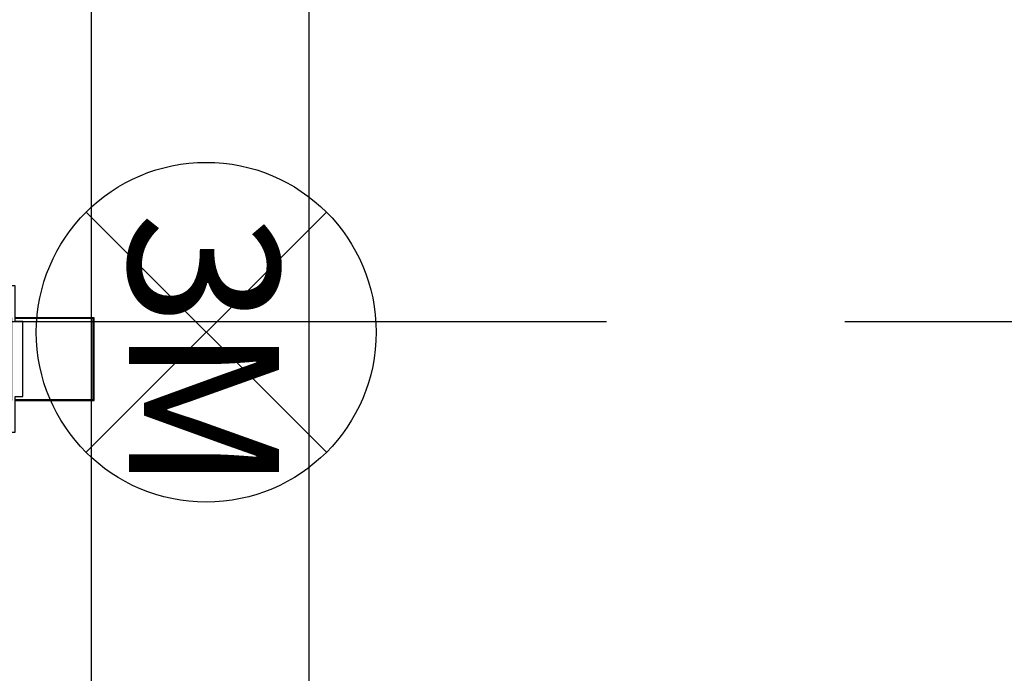
# Model space of a CAD drawing. Units: millimetres. Extents: x -6.2 to 51.7, y -14.4 to 19.1.
# Drawn here: x 24.1 to 25.4, y 8.3 to 9.2 of the extents above; entities that cross this region are included whole.
import ezdxf
from ezdxf.enums import TextEntityAlignment as Align

# ---------------------------------------------------------------- set-up
doc = ezdxf.new("R2010")
doc.units = ezdxf.units.MM
doc.header["$LTSCALE"] = 0.1
doc.linetypes.add('CENTER2', pattern=[28.575, 19.05, -3.175, 3.175, -3.175])
doc.layers.add('0-Points Moteurs', color=7, linetype='Continuous', true_color=0xc7c7c7)
for name, color, linetype in [('0-QUARTZ 500w', 7, 'Continuous'), ('0-TRUSS-TEXT-X30d', 6, 'Continuous'), ('0-TRUSS-X30d', 8, 'Continuous')]:
    doc.layers.add(name, color=color, linetype=linetype)
doc.layers.get('0-TRUSS-X30d').off()
doc.styles.get("Standard").update_dxf_attribs({"font": 'txt.shx'})

# ---------------------------------------------------------------- blocks, each defined once
blk = doc.blocks.new('X30D-3m')
at = {"layer": '0-TRUSS-TEXT-X30d'}
blk.add_lwpolyline([(0, -0.145), (3, -0.145), (3, 0.145), (0, 0.145)], close=True, dxfattribs=at)
at = {"color": 7}
for tag, flags, p in [('QUANTITE', 9, (1.4912, 0.2827)), ('PUISSANCE (WATTS)', 9, (1.4912, 0.2475)), ('POIDS (KG)', 8, (1.4912, 0.213)), ('TYPE', 8, (1.4912, 0.1773))]:
    blk.add_attdef(tag, text='', height=0.025, dxfattribs=dict(at, flags=flags)).set_placement(p, align=Align.MIDDLE_CENTER)
at = {"layer": '0-TRUSS-TEXT-X30d', "insert": (1.3362, 0.1052), "char_height": 0.2, "width": 0.6448, "attachment_point": 1}
blk.add_mtext('\\fVerdana|b0|i0|c0|p34;3M', dxfattribs=at)
blk = doc.blocks.new('QUARTZ 500W')
at = {"layer": '0-QUARTZ 500w'}
h = blk.add_hatch(dxfattribs=at)
h.set_pattern_fill('ANSI31', color=256, scale=0.001, style=0)
h.set_pattern_definition([(45, (-0.0005353, -0.3229096), (-0.002245064, 0.002245064), [])])
h.paths.add_polyline_path([(-0.0925, -0.1844), (0.0925, -0.1844), (0.0925, -0.1806), (-0.0925, -0.1806)])
for points in [[(0.055, -0.105), (0.055, 0), (-0.055, 0), (-0.055, -0.105)], [(0.054, -0.105), (0.054, -0.001), (-0.054, -0.001), (-0.054, -0.105)], [(0.05, -0.105), (0.05, -0.095), (-0.05, -0.095), (-0.05, -0.105)], [(-0.05, -0.105), (-0.0975, -0.105), (-0.0975, -0.1675)], [(-0.055, -0.11), (0.055, -0.11)], [(0.0975, -0.1675), (0.0975, -0.105), (0.05, -0.105)], [(-0.0975, -0.1975), (-0.0975, -0.26), (0.0975, -0.26), (0.0975, -0.1975)]]:
    blk.add_lwpolyline(points, dxfattribs=at)
for points in [[(-0.0925, -0.255), (0.0925, -0.255), (0.0925, -0.11), (-0.0925, -0.11)], [(-0.1075, -0.1975), (-0.0925, -0.1975), (-0.0925, -0.1675), (-0.1075, -0.1675)], [(0.0925, -0.1975), (0.1075, -0.1975), (0.1075, -0.1675), (0.0925, -0.1675)], [(-0.0925, -0.1844), (0.0925, -0.1844), (0.0925, -0.1806), (-0.0925, -0.1806)]]:
    blk.add_lwpolyline(points, close=True, dxfattribs=at)
for centre in [(-0.0995, -0.1825), (0.0993, -0.1825)]:
    blk.add_circle(centre, 0.00168, dxfattribs=at)
for centre, radius, start, end in [((-0.2841, -0.1825), 0.2048, 339.2722, 20.7278), ((0.297, -0.1825), 0.217, 160.4818, 199.5182)]:
    blk.add_arc(centre, radius, start, end, dxfattribs=at)
at = {"layer": '0-QUARTZ 500w', "color": 7}
for tag, flags, p in [('QUANTITE', 9, (-0.0017, -0.2836)), ('PUISSANCE (WATTS)', 8, (-0.0017, -0.3182)), ('POIDS (KG)', 8, (-0.0017, -0.3539)), ('TYPE', 8, (-0.0017, -0.385))]:
    blk.add_attdef(tag, text='', height=0.02, dxfattribs=dict(at, flags=flags)).set_placement(p, align=Align.MIDDLE_CENTER)

msp = doc.modelspace()

# ---------------------------------------------------------------- linework, layer by layer
at = {"layer": '0-Points Moteurs'}
for p, q in [((24.4775, 8.9096), (24.1574, 8.5896)), ((24.1574, 8.9096), (24.4775, 8.5896))]:
    msp.add_line(p, q, dxfattribs=at)
msp.add_circle((24.3174, 8.7496), 0.2263, dxfattribs=at)
at = {"layer": 'Defpoints', "linetype": 'CENTER2'}
msp.add_line((44.8528, 8.7634), (-6.221, 8.7634), dxfattribs=at)

# ---------------------------------------------------------------- block references
at = {"layer": '0-QUARTZ 500w', "rotation": 270}
msp.add_blockref('QUARTZ 500W', (24.168, 8.7138), dxfattribs=at)
at = {"layer": '0-TRUSS-X30d', "rotation": 270}
msp.add_blockref('X30D-3m', (24.3093, 10.2451), dxfattribs=at)

doc.saveas('drawing.dxf')
